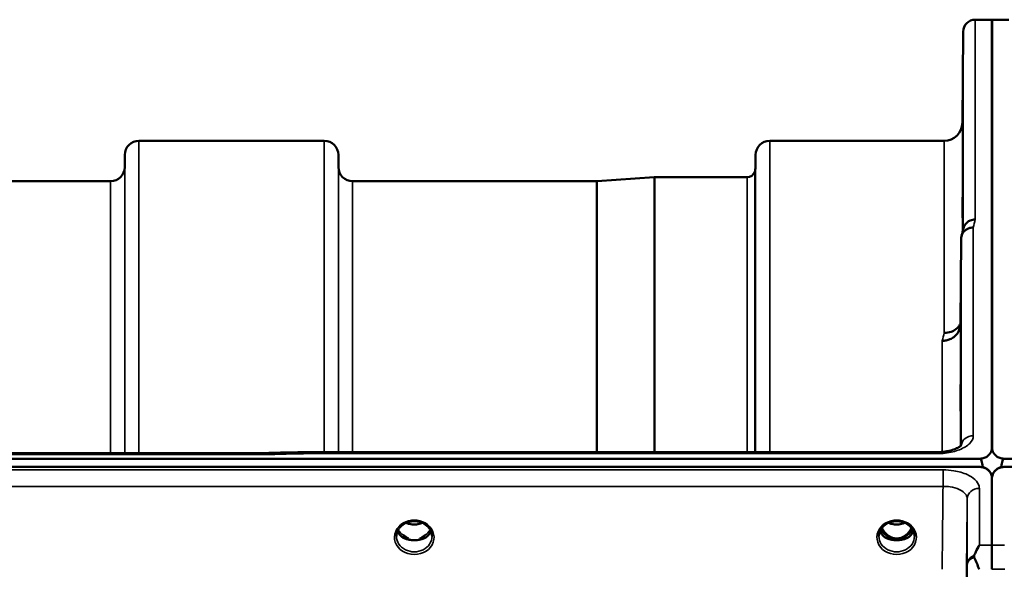
# Model space of a CAD drawing. Units: millimetres. Extents: x 0 to 11880, y 0 to 8400.
# Drawn here: x 5548 to 5792, y 4194 to 4330 of the extents above; entities that cross this region are included whole.
import ezdxf

# ---------------------------------------------------------------- set-up
doc = ezdxf.new("R2010")
doc.units = ezdxf.units.MM
doc.header["$LTSCALE"] = 40
doc.layers.add('Visible (ISO)', color=7, linetype='Continuous', lineweight=50)
doc.layers.add('Visible Narrow (ISO)', color=7, linetype='Continuous', lineweight=35)

# ---------------------------------------------------------------- blocks, each defined once
blk = doc.blocks.new('2')
at = {"layer": 'Visible (ISO)'}
for p, q in [((5784.48, 4329.72), (5788.66, 4329.72)), ((5788.57, 4223.92), (5788.57, 4329.72)), ((5788.57, 4329.72), (5792.75, 4329.72)), ((5788.66, 4223.92), (5788.66, 4329.72)), ((5781.28, 4304.18), (5781.48, 4326.75)), ((5577.31, 4299.72), (5623.2, 4299.72)), ((5733.56, 4299.72), (5776.78, 4299.72)), ((5573.78, 4293.19), (5573.81, 4296.25)), ((5626.72, 4293.19), (5626.7, 4296.25)), ((5730.03, 4293.19), (5730.06, 4296.25)), ((5690.78, 4289.73), (5704.94, 4290.72)), ((5705.08, 4290.72), (5727.95, 4290.72)), ((5473.97, 4289.72), (5570.28, 4289.72)), ((5630.22, 4289.72), (5690.64, 4289.72)), ((5780.98, 4275.5), (5780.78, 4254.3)), ((4968.71, 4222.39), (5608.05, 4222.39)), ((5619.49, 4222.64), (5774.98, 4222.64)), ((4791.35, 4220.99), (5785.66, 4220.99)), ((5791.57, 4220.99), (6785.89, 4220.99)), ((5785.66, 4218.94), (4791.35, 4218.94)), ((5786.36, 4218.9), (5786.12, 4218.9)), ((5786.36, 4218.9), (5786.36, 4218.85)), ((5788.45, 4217.09), (5788.45, 4217.04)), ((5788.78, 4217.09), (5788.78, 4217.04)), ((5790.87, 4218.9), (5790.87, 4218.85)), ((5791.11, 4218.9), (5790.87, 4218.9)), ((6785.89, 4218.94), (5791.57, 4218.94)), ((5788.57, 4199.55), (5788.57, 4215.94)), ((5643.19, 4201.22), (5644.1, 4201.22)), ((5644.1, 4200.97), (5644.07, 4200.97)), ((5644.1, 4201.22), (5644.1, 4200.97)), ((5646.9, 4201.22), (5647.82, 4201.22)), ((5646.9, 4201.22), (5646.9, 4200.97)), ((5646.94, 4200.97), (5646.9, 4200.97)), ((5762.69, 4201.22), (5763.72, 4201.22)), ((5763.72, 4200.97), (5763.57, 4200.97)), ((5763.72, 4201.22), (5763.72, 4200.97)), ((5766.28, 4201.22), (5767.32, 4201.22)), ((5766.28, 4201.22), (5766.28, 4200.97)), ((5766.44, 4200.97), (5766.28, 4200.97))]:
    blk.add_line(p, q, dxfattribs=at)
for centre, radius, start, end in [((5784.48, 4326.72), 3, 90, 179.5), ((5776.78, 4304.22), 4.5, 270, 359.5), ((5577.31, 4296.22), 3.5, 90, 179.5), ((5623.2, 4296.22), 3.5, 0.5, 90), ((5733.56, 4296.22), 3.5, 90, 179.5), ((5570.28, 4293.22), 3.5, 270, 359.5), ((5630.22, 4293.22), 3.5, 180.5, 270), ((5726.53, 4293.22), 3.5, 340.5288, 359.5), ((5705.08, 4288.72), 2, 90, 94), ((5727.95, 4292.72), 2, 270, 340.5288), ((5690.64, 4291.72), 2, 270, 274), ((5785.66, 4215.98), 3, 21.652, 76.5456), ((5791.57, 4215.98), 3, 103.4544, 158.348)]:
    blk.add_arc(centre, radius, start, end, dxfattribs=at)
for centre, major_axis, ratio, start_param, end_param in [((5785.66, 4145.09), (0, -75.9), 0.039526, 2.906769, 3.141593), ((5791.57, 4145.09), (0, -75.9), 0.039526, 3.141593, 3.376416), ((5765, 4206.55), (0, 5.58), 0.770038, 2.094426, 2.498104), ((5765, 4206.55), (0, 5.58), 0.770038, 3.785081, 4.18876), ((5645.5, 4206.64), (0, 5.71), 0.770038, 2.598514, 2.817367), ((5645.5, 4204.58), (-4.4, 0), 0.866025, 1.246571, 1.895022), ((5645.5, 4204.58), (4.4, 0), 0.866025, 4.492192, 4.932586), ((5645.5, 4206.64), (0, 5.71), 0.770038, 3.465818, 3.684789), ((5765, 4206.55), (0, 5.58), 0.770038, 2.498104, 2.839532), ((5765, 4204.53), (-4.3, 0), 0.866025, 1.268735, 1.872857), ((5765, 4204.58), (4.4, 0), 0.866025, 4.492192, 4.932586), ((5765, 4206.55), (0, 5.58), 0.770038, 3.443654, 3.785081)]:
    blk.add_ellipse(centre, major_axis=major_axis, ratio=ratio, start_param=start_param, end_param=end_param, dxfattribs=at)
for points, knots in [([(5781.35, 4308.78), (5781.35, 4308.25), (5781.34, 4307.69), (5781.33, 4306.69), (5781.33, 4306.25), (5781.32, 4305.56), (5781.32, 4305.28), (5781.31, 4304.94), (5781.31, 4304.89), (5781.31, 4304.98), (5781.31, 4305.14), (5781.32, 4305.66), (5781.32, 4306.02), (5781.33, 4306.83), (5781.33, 4307.34), (5781.34, 4308.41), (5781.35, 4308.99), (5781.35, 4310.05), (5781.36, 4310.61), (5781.37, 4311.62), (5781.37, 4312.07), (5781.38, 4312.76), (5781.38, 4313.05), (5781.39, 4313.39), (5781.39, 4313.45), (5781.39, 4313.36), (5781.39, 4313.2), (5781.38, 4312.67), (5781.38, 4312.3), (5781.37, 4311.48), (5781.37, 4310.97), (5781.36, 4309.89), (5781.35, 4309.31), (5781.35, 4308.78)], [0, 0, 0, 0, 0.159533, 0.159533, 0.319067, 0.319067, 0.478594, 0.478594, 0.63812, 0.63812, 0.797647, 0.797647, 0.957174, 0.957174, 1.116707, 1.116707, 1.276241, 1.276241, 1.436902, 1.436902, 1.597564, 1.597564, 1.758222, 1.758222, 1.918881, 1.918881, 2.079539, 2.079539, 2.240197, 2.240197, 2.400859, 2.400859, 2.56152, 2.56152, 2.56152, 2.56152]), ([(5781.35, 4283.76), (5781.35, 4283.24), (5781.34, 4282.72), (5781.33, 4281.83), (5781.33, 4281.46), (5781.32, 4280.93), (5781.32, 4280.74), (5781.31, 4280.59), (5781.31, 4280.63), (5781.31, 4280.91), (5781.31, 4281.16), (5781.32, 4281.85), (5781.32, 4282.28), (5781.33, 4283.2), (5781.33, 4283.75), (5781.34, 4284.87), (5781.35, 4285.44), (5781.35, 4286.47), (5781.36, 4287), (5781.37, 4287.9), (5781.37, 4288.28), (5781.38, 4288.82), (5781.38, 4289.02), (5781.39, 4289.17), (5781.39, 4289.12), (5781.39, 4288.84), (5781.39, 4288.59), (5781.38, 4287.9), (5781.38, 4287.46), (5781.37, 4286.53), (5781.37, 4285.98), (5781.36, 4284.85), (5781.35, 4284.27), (5781.35, 4283.76)], [0, 0, 0, 0, 0.159533, 0.159533, 0.319067, 0.319067, 0.478594, 0.478594, 0.63812, 0.63812, 0.797647, 0.797647, 0.957174, 0.957174, 1.116707, 1.116707, 1.276241, 1.276241, 1.436902, 1.436902, 1.597564, 1.597564, 1.758222, 1.758222, 1.918881, 1.918881, 2.079539, 2.079539, 2.240197, 2.240197, 2.400859, 2.400859, 2.56152, 2.56152, 2.56152, 2.56152]), ([(5780.98, 4275.5), (5780.98, 4275.87), (5781.06, 4276.23), (5781.37, 4276.9), (5781.59, 4277.2), (5781.94, 4277.53), (5782.02, 4277.6), (5782.33, 4277.82), (5782.57, 4277.95), (5783.19, 4278.18), (5783.58, 4278.25), (5783.98, 4278.24)], [0, 0, 0, 0, 0.1170892, 0.1170892, 0.2342395, 0.2342395, 0.2685716, 0.2685716, 0.3515061, 0.3515061, 0.4703148, 0.4703148, 0.4703148, 0.4703148]), ([(5784.48, 4280.22), (5784.47, 4280.22), (5784.46, 4280.22), (5784.24, 4280.21), (5784.04, 4280.19), (5783.62, 4280.11), (5783.43, 4280.05), (5782.99, 4279.89), (5782.68, 4279.73), (5782.18, 4279.26), (5781.92, 4278.97), (5781.65, 4278.39), (5781.6, 4278.24), (5781.55, 4278.07)], [-0.0021992, -0.0021992, -0.0021992, -0.0021992, 0, 0, 0.0638458, 0.0638458, 0.1268488, 0.1268488, 0.2098765, 0.2098765, 0.2579991, 0.2579991, 0.2760114, 0.2760114, 0.2760114, 0.2760114]), ([(5780.78, 4254.3), (5780.78, 4253.82), (5780.68, 4253.27), (5780.22, 4252.25), (5779.91, 4251.78), (5779.24, 4251.18), (5779.02, 4251.01), (5778.59, 4250.75), (5778.4, 4250.66), (5777.91, 4250.45), (5777.6, 4250.35), (5776.97, 4250.23), (5776.64, 4250.2), (5776.3, 4250.19), (5776.29, 4250.19), (5776.28, 4250.19)], [0.0001437, 0.0001437, 0.0001437, 0.0001437, 0.155002, 0.155002, 0.2769862, 0.2769862, 0.3318288, 0.3318288, 0.3731331, 0.3731331, 0.4354992, 0.4354992, 0.4979203, 0.4979203, 0.4999803, 0.4999803, 0.4999803, 0.4999803]), ([(5776.78, 4252.15), (5777.37, 4252.14), (5777.96, 4252.24), (5778.51, 4252.44), (5778.58, 4252.47), (5778.65, 4252.5), (5778.72, 4252.53), (5779.18, 4252.73), (5779.6, 4253), (5779.96, 4253.33), (5780.07, 4253.44), (5780.18, 4253.55), (5780.28, 4253.67), (5780.47, 4253.89), (5780.64, 4254.13), (5780.78, 4254.38)], [-0.0009682, -0.0009682, -0.0009682, -0.0009682, 0.177253, 0.177253, 0.177253, 0.2006408, 0.2006408, 0.2006408, 0.3531595, 0.3531595, 0.3531595, 0.4022291, 0.4022291, 0.4022291, 0.4938532, 0.4938532, 0.4938532, 0.4938532]), ([(5780.85, 4235.22), (5780.85, 4234.74), (5780.84, 4234.27), (5780.83, 4233.51), (5780.83, 4233.22), (5780.82, 4232.86), (5780.82, 4232.76), (5780.81, 4232.81), (5780.81, 4232.96), (5780.81, 4233.41), (5780.81, 4233.74), (5780.82, 4234.57), (5780.82, 4235.07), (5780.83, 4236.07), (5780.83, 4236.64), (5780.84, 4237.77), (5780.85, 4238.33), (5780.85, 4239.3), (5780.86, 4239.77), (5780.87, 4240.54), (5780.87, 4240.84), (5780.88, 4241.21), (5780.88, 4241.3), (5780.89, 4241.26), (5780.89, 4241.11), (5780.89, 4240.66), (5780.89, 4240.32), (5780.88, 4239.48), (5780.88, 4238.98), (5780.87, 4237.97), (5780.87, 4237.4), (5780.86, 4236.26), (5780.85, 4235.7), (5780.85, 4235.22)], [0, 0, 0, 0, 0.159533, 0.159533, 0.319067, 0.319067, 0.478594, 0.478594, 0.63812, 0.63812, 0.797647, 0.797647, 0.957174, 0.957174, 1.116707, 1.116707, 1.276241, 1.276241, 1.436902, 1.436902, 1.597564, 1.597564, 1.758222, 1.758222, 1.918881, 1.918881, 2.079539, 2.079539, 2.240197, 2.240197, 2.400859, 2.400859, 2.56152, 2.56152, 2.56152, 2.56152]), ([(5774.98, 4222.63), (5775.65, 4222.63), (5776.34, 4222.68), (5777.63, 4222.86), (5778.26, 4223), (5779.32, 4223.32), (5779.79, 4223.51), (5780.47, 4223.87), (5780.72, 4224.04), (5781, 4224.29), (5781.04, 4224.37), (5781.04, 4224.37)], [0, 0, 0, 0, 0.2026277, 0.2026277, 0.4082669, 0.4082669, 0.60475, 0.60475, 0.7857134, 0.7857134, 0.9453557, 0.9453557, 0.9453557, 0.9453557]), ([(5608.07, 4222), (5608.07, 4222), (5608.07, 4222.01), (5608.12, 4222.07), (5608.15, 4222.13), (5608.18, 4222.22), (5608.18, 4222.26), (5608.14, 4222.36), (5608.08, 4222.39), (5608.05, 4222.39), (5608.05, 4222.39), (5608.05, 4222.39)], [-0.9707782, -0.9707782, -0.9707782, -0.9707782, -0.9627915, -0.9627915, -0.8250648, -0.8250648, -0.692519, -0.692519, -0.4273441, -0.4273441, -0.4262436, -0.4262436, -0.4262436, -0.4262436]), ([(5619.52, 4222.25), (5619.51, 4222.44), (5619.5, 4222.56), (5619.49, 4222.63), (5619.49, 4222.64), (5619.49, 4222.64)], [-0.000801, -0.000801, -0.000801, -0.000801, 0.1160188, 0.1160188, 0.1556709, 0.1556709, 0.1556709, 0.1556709]), ([(5785.66, 4220.99), (5785.85, 4220.99), (5786.03, 4221), (5786.38, 4221.07), (5786.55, 4221.12), (5787.02, 4221.29), (5787.28, 4221.44), (5787.92, 4221.92), (5788.2, 4222.31), (5788.58, 4223.12), (5788.66, 4223.54), (5788.66, 4223.92)], [0, 0, 0, 0, 0.0564436, 0.0564436, 0.1128872, 0.1128872, 0.2257744, 0.2257744, 0.4590328, 0.4590328, 0.6922912, 0.6922912, 0.6922912, 0.6922912]), ([(5788.57, 4223.92), (5788.57, 4223.54), (5788.65, 4223.12), (5789.03, 4222.31), (5789.32, 4221.92), (5789.95, 4221.44), (5790.21, 4221.29), (5790.68, 4221.12), (5790.85, 4221.07), (5791.2, 4221), (5791.38, 4220.99), (5791.57, 4220.99)], [2.0653498, 2.0653498, 2.0653498, 2.0653498, 2.2986083, 2.2986083, 2.5318667, 2.5318667, 2.6447539, 2.6447539, 2.7011975, 2.7011975, 2.7576411, 2.7576411, 2.7576411, 2.7576411]), ([(5788.62, 4216.45), (5788.57, 4216.69), (5788.5, 4216.94), (5788.2, 4217.59), (5787.92, 4217.99), (5787.28, 4218.47), (5787.02, 4218.63), (5786.55, 4218.81), (5786.38, 4218.85), (5786.03, 4218.92), (5785.85, 4218.94), (5785.66, 4218.94)], [0.7848981, 0.7848981, 0.7848981, 0.7848981, 0.9204063, 0.9204063, 1.1538719, 1.1538719, 1.2667662, 1.2667662, 1.3232134, 1.3232134, 1.3796605, 1.3796605, 1.3796605, 1.3796605]), ([(5788.62, 4216.59), (5788.61, 4216.61), (5788.61, 4216.62), (5788.57, 4216.77), (5788.51, 4216.93), (5788.45, 4217.09)], [-0.06437809, -0.06437809, -0.06437809, -0.06437809, -0.05738138, -0.05738138, 0, 0, 0, 0]), ([(5791.57, 4218.94), (5791.38, 4218.94), (5791.2, 4218.92), (5790.85, 4218.85), (5790.68, 4218.81), (5790.21, 4218.63), (5789.95, 4218.47), (5789.32, 4217.99), (5789.03, 4217.59), (5788.65, 4216.76), (5788.57, 4216.33), (5788.57, 4215.94)], [1.3796605, 1.3796605, 1.3796605, 1.3796605, 1.4361077, 1.4361077, 1.4925548, 1.4925548, 1.6054491, 1.6054491, 1.8389147, 1.8389147, 2.0723803, 2.0723803, 2.0723803, 2.0723803]), ([(5788.78, 4217.09), (5788.72, 4216.94), (5788.67, 4216.79), (5788.63, 4216.63), (5788.62, 4216.61), (5788.62, 4216.59)], [-0.02460971, -0.02460971, -0.02460971, -0.02460971, -0.01276874, -0.01276874, -0.01057625, -0.01057625, -0.01057625, -0.01057625]), ([(5641.1, 4201.76), (5641.1, 4202), (5641.13, 4202.24), (5641.24, 4202.71), (5641.32, 4202.94), (5641.53, 4203.39), (5641.67, 4203.61), (5641.98, 4204.02), (5642.16, 4204.21), (5642.56, 4204.57), (5642.78, 4204.73), (5643.02, 4204.86)], [1.5707963, 1.5707963, 1.5707963, 1.5707963, 1.7666699, 1.7666699, 1.9625434, 1.9625434, 2.1584169, 2.1584169, 2.3542904, 2.3542904, 2.5501639, 2.5501639, 2.5501639, 2.5501639]), ([(5643.02, 4204.86), (5643.31, 4205.03), (5643.63, 4205.17), (5644.28, 4205.39), (5644.63, 4205.46), (5645.33, 4205.53), (5645.68, 4205.53), (5646.38, 4205.46), (5646.72, 4205.39), (5647.38, 4205.17), (5647.69, 4205.03), (5647.98, 4204.86)], [-0.591429, -0.591429, -0.591429, -0.591429, -0.354857, -0.354857, -0.118286, -0.118286, 0.118286, 0.118286, 0.354857, 0.354857, 0.591429, 0.591429, 0.591429, 0.591429]), ([(5643.49, 4205.1), (5643.75, 4204.99), (5644.02, 4204.89), (5644.75, 4204.72), (5645.23, 4204.67), (5646.15, 4204.71), (5646.61, 4204.79), (5647.21, 4204.97), (5647.37, 4205.03), (5647.52, 4205.1)], [0.489185, 0.489185, 0.489185, 0.489185, 0.5772423, 0.5772423, 0.7167004, 0.7167004, 0.8547813, 0.8547813, 0.9067113, 0.9067113, 0.9067113, 0.9067113]), ([(5647.98, 4204.86), (5648.22, 4204.73), (5648.44, 4204.57), (5648.85, 4204.21), (5649.03, 4204.02), (5649.34, 4203.61), (5649.47, 4203.39), (5649.69, 4202.94), (5649.77, 4202.71), (5649.88, 4202.24), (5649.9, 4202), (5649.9, 4201.76)], [-2.5501639, -2.5501639, -2.5501639, -2.5501639, -2.3542904, -2.3542904, -2.1584169, -2.1584169, -1.9625434, -1.9625434, -1.7666699, -1.7666699, -1.5707963, -1.5707963, -1.5707963, -1.5707963]), ([(5760.6, 4201.76), (5760.6, 4202), (5760.63, 4202.24), (5760.74, 4202.71), (5760.82, 4202.94), (5761.03, 4203.39), (5761.17, 4203.61), (5761.48, 4204.02), (5761.66, 4204.21), (5762.06, 4204.57), (5762.28, 4204.73), (5762.52, 4204.86)], [1.5707963, 1.5707963, 1.5707963, 1.5707963, 1.7666699, 1.7666699, 1.9625434, 1.9625434, 2.1584169, 2.1584169, 2.3542904, 2.3542904, 2.5501639, 2.5501639, 2.5501639, 2.5501639]), ([(5762.52, 4204.86), (5762.81, 4205.03), (5763.13, 4205.17), (5763.78, 4205.39), (5764.13, 4205.46), (5764.83, 4205.53), (5765.18, 4205.53), (5765.88, 4205.46), (5766.22, 4205.39), (5766.88, 4205.17), (5767.19, 4205.03), (5767.48, 4204.86)], [-0.591429, -0.591429, -0.591429, -0.591429, -0.354857, -0.354857, -0.118286, -0.118286, 0.118286, 0.118286, 0.354857, 0.354857, 0.591429, 0.591429, 0.591429, 0.591429]), ([(5762.99, 4205.1), (5763.25, 4204.99), (5763.52, 4204.89), (5764.25, 4204.72), (5764.73, 4204.67), (5765.65, 4204.71), (5766.11, 4204.79), (5766.71, 4204.97), (5766.86, 4205.03), (5767.02, 4205.1)], [0.4892148, 0.4892148, 0.4892148, 0.4892148, 0.5772409, 0.5772409, 0.7166995, 0.7166995, 0.8547802, 0.8547802, 0.9067388, 0.9067388, 0.9067388, 0.9067388]), ([(5767.48, 4204.86), (5767.72, 4204.73), (5767.94, 4204.57), (5768.35, 4204.21), (5768.53, 4204.02), (5768.84, 4203.61), (5768.97, 4203.39), (5769.19, 4202.94), (5769.27, 4202.71), (5769.38, 4202.24), (5769.4, 4202), (5769.4, 4201.76)], [-2.5501639, -2.5501639, -2.5501639, -2.5501639, -2.3542904, -2.3542904, -2.1584169, -2.1584169, -1.9625434, -1.9625434, -1.7666699, -1.7666699, -1.5707963, -1.5707963, -1.5707963, -1.5707963]), ([(5641.37, 4203.05), (5641.45, 4202.87), (5641.54, 4202.69), (5641.77, 4202.34), (5641.91, 4202.16), (5642.22, 4201.83), (5642.4, 4201.67), (5642.59, 4201.53)], [3.4983652, 3.4983652, 3.4983652, 3.4983652, 3.6540723, 3.6540723, 3.8248989, 3.8248989, 3.9957255, 3.9957255, 3.9957255, 3.9957255]), ([(5648.42, 4201.53), (5648.61, 4201.67), (5648.78, 4201.83), (5649.09, 4202.16), (5649.23, 4202.34), (5649.46, 4202.69), (5649.56, 4202.87), (5649.63, 4203.05)], [5.4290525, 5.4290525, 5.4290525, 5.4290525, 5.599879, 5.599879, 5.7707056, 5.7707056, 5.9264128, 5.9264128, 5.9264128, 5.9264128]), ([(5760.87, 4203.05), (5760.95, 4202.87), (5761.04, 4202.69), (5761.27, 4202.34), (5761.41, 4202.16), (5761.72, 4201.83), (5761.9, 4201.67), (5762.09, 4201.53)], [3.4983652, 3.4983652, 3.4983652, 3.4983652, 3.6540723, 3.6540723, 3.8248989, 3.8248989, 3.9957255, 3.9957255, 3.9957255, 3.9957255]), ([(5761.34, 4203.84), (5761.51, 4203.48), (5761.73, 4203.13), (5762.38, 4202.3), (5762.83, 4201.93), (5763.63, 4201.49), (5764, 4201.35), (5764.65, 4201.23), (5764.91, 4201.21), (5765.32, 4201.23), (5765.46, 4201.25), (5765.91, 4201.33), (5766.33, 4201.45), (5767.11, 4201.91), (5767.54, 4202.21), (5768.23, 4203.06), (5768.47, 4203.42), (5768.67, 4203.84)], [-3.191352, -3.191352, -3.191352, -3.191352, -2.781305, -2.781305, -2.121657, -2.121657, -1.623468, -1.623468, -1.290099, -1.290099, -1.103515, -1.103515, -0.709696, -0.709696, -0.464379, -0.464379, -0.316329, -0.316329, -0.316329, -0.316329]), ([(5767.92, 4201.53), (5768.11, 4201.67), (5768.28, 4201.83), (5768.59, 4202.16), (5768.73, 4202.34), (5768.96, 4202.69), (5769.06, 4202.87), (5769.13, 4203.05)], [5.4290525, 5.4290525, 5.4290525, 5.4290525, 5.599879, 5.599879, 5.7707056, 5.7707056, 5.9264128, 5.9264128, 5.9264128, 5.9264128]), ([(5643.13, 4201.24), (5643.09, 4201.26), (5643.05, 4201.27), (5642.97, 4201.31), (5642.93, 4201.32), (5642.86, 4201.36), (5642.82, 4201.38), (5642.75, 4201.42), (5642.72, 4201.44), (5642.65, 4201.49), (5642.62, 4201.51), (5642.59, 4201.53)], [0.08733556, 0.08733556, 0.08733556, 0.08733556, 0.10320999, 0.10320999, 0.11908442, 0.11908442, 0.13495885, 0.13495885, 0.15083328, 0.15083328, 0.16670771, 0.16670771, 0.16670771, 0.16670771]), ([(5642.61, 4201.46), (5642.61, 4201.46), (5642.62, 4201.46), (5642.85, 4201.34), (5643.12, 4201.24), (5643.53, 4201.11), (5643.67, 4201.07), (5643.81, 4201.04)], [-0.1468964, -0.1468964, -0.1468964, -0.1468964, -0.1462513, -0.1462513, -0.0457698, -0.0457698, 0, 0, 0, 0]), ([(5643.23, 4201.74), (5643.19, 4201.77), (5643.15, 4201.81), (5643.03, 4201.9), (5642.95, 4201.96), (5642.86, 4202.03), (5642.86, 4202.03), (5642.86, 4202.03)], [-0.04739397, -0.04739397, -0.04739397, -0.04739397, -0.03212113, -0.03212113, 0, 0, 0.00036757, 0.00036757, 0.00036757, 0.00036757]), ([(5643.81, 4201.04), (5643.88, 4201.02), (5643.95, 4201), (5644.18, 4200.94), (5644.36, 4200.9), (5644.54, 4200.86)], [0.07589259, 0.07589259, 0.07589259, 0.07589259, 0.09745555, 0.09745555, 0.14962037, 0.14962037, 0.14962037, 0.14962037]), ([(5646.46, 4200.86), (5646.65, 4200.9), (5646.83, 4200.94), (5647.06, 4201), (5647.13, 4201.02), (5647.2, 4201.04)], [0.33133736, 0.33133736, 0.33133736, 0.33133736, 0.38350218, 0.38350218, 0.40506514, 0.40506514, 0.40506514, 0.40506514]), ([(5647.2, 4201.04), (5647.34, 4201.07), (5647.48, 4201.11), (5647.73, 4201.19), (5647.85, 4201.23), (5648.11, 4201.33), (5648.25, 4201.39), (5648.39, 4201.46), (5648.39, 4201.46), (5648.39, 4201.46)], [-0.1476898, -0.1476898, -0.1476898, -0.1476898, -0.1008834, -0.1008834, -0.0573161, -0.0573161, 0, 0, 0.0006504, 0.0006504, 0.0006504, 0.0006504]), ([(5648.14, 4202.03), (5648.14, 4202.03), (5648.14, 4202.03), (5648.06, 4201.96), (5647.98, 4201.9), (5647.86, 4201.81), (5647.82, 4201.78), (5647.78, 4201.75)], [-0.04576902, -0.04576902, -0.04576902, -0.04576902, -0.04542181, -0.04542181, -0.01481015, -0.01481015, 0, 0, 0, 0]), ([(5648.42, 4201.53), (5648.39, 4201.51), (5648.36, 4201.49), (5648.29, 4201.44), (5648.26, 4201.42), (5648.18, 4201.38), (5648.15, 4201.36), (5648.07, 4201.32), (5648.04, 4201.31), (5647.96, 4201.27), (5647.92, 4201.26), (5647.88, 4201.24)], [0, 0, 0, 0, 0.01580541, 0.01580541, 0.03161082, 0.03161082, 0.04741623, 0.04741623, 0.06322164, 0.06322164, 0.07902705, 0.07902705, 0.07902705, 0.07902705]), ([(5762.63, 4201.24), (5762.59, 4201.26), (5762.55, 4201.27), (5762.47, 4201.31), (5762.43, 4201.32), (5762.36, 4201.36), (5762.32, 4201.38), (5762.25, 4201.42), (5762.22, 4201.44), (5762.15, 4201.49), (5762.12, 4201.51), (5762.09, 4201.53)], [0.08733556, 0.08733556, 0.08733556, 0.08733556, 0.10320999, 0.10320999, 0.11908442, 0.11908442, 0.13495885, 0.13495885, 0.15083328, 0.15083328, 0.16670771, 0.16670771, 0.16670771, 0.16670771]), ([(5762.11, 4201.46), (5762.11, 4201.46), (5762.12, 4201.46), (5762.35, 4201.34), (5762.62, 4201.24), (5763.03, 4201.11), (5763.17, 4201.07), (5763.31, 4201.04)], [-0.1468964, -0.1468964, -0.1468964, -0.1468964, -0.1462513, -0.1462513, -0.0457698, -0.0457698, 0, 0, 0, 0]), ([(5763.31, 4201.04), (5763.38, 4201.02), (5763.45, 4201), (5763.68, 4200.94), (5763.86, 4200.9), (5764.04, 4200.86)], [0.07589259, 0.07589259, 0.07589259, 0.07589259, 0.09745555, 0.09745555, 0.14962037, 0.14962037, 0.14962037, 0.14962037]), ([(5765.96, 4200.86), (5766.15, 4200.9), (5766.33, 4200.94), (5766.56, 4201), (5766.63, 4201.02), (5766.7, 4201.04)], [0.33133736, 0.33133736, 0.33133736, 0.33133736, 0.38350218, 0.38350218, 0.40506514, 0.40506514, 0.40506514, 0.40506514]), ([(5766.7, 4201.04), (5766.84, 4201.07), (5766.98, 4201.11), (5767.23, 4201.19), (5767.35, 4201.23), (5767.61, 4201.33), (5767.75, 4201.39), (5767.89, 4201.46), (5767.89, 4201.46), (5767.89, 4201.46)], [-0.14769, -0.14769, -0.14769, -0.14769, -0.1008835, -0.1008835, -0.0573161, -0.0573161, 0, 0, 0.0006504, 0.0006504, 0.0006504, 0.0006504]), ([(5767.92, 4201.53), (5767.89, 4201.51), (5767.86, 4201.49), (5767.79, 4201.44), (5767.76, 4201.42), (5767.68, 4201.38), (5767.65, 4201.36), (5767.57, 4201.32), (5767.54, 4201.31), (5767.46, 4201.27), (5767.42, 4201.26), (5767.38, 4201.24)], [0, 0, 0, 0, 0.01580541, 0.01580541, 0.03161082, 0.03161082, 0.04741623, 0.04741623, 0.06322164, 0.06322164, 0.07902705, 0.07902705, 0.07902705, 0.07902705]), ([(5784.22, 4197.06), (5784.34, 4197.35), (5784.47, 4197.62), (5784.88, 4198.48), (5785.18, 4199.02), (5785.47, 4199.54), (5785.47, 4199.54), (5785.48, 4199.55)], [-0.4322011, -0.4322011, -0.4322011, -0.4322011, -0.2960492, -0.2960492, 0, 0, 0.002571, 0.002571, 0.002571, 0.002571]), ([(5788.58, 4193.59), (5788.58, 4194.39), (5788.57, 4195.14), (5788.57, 4197.26), (5788.57, 4198.5), (5788.57, 4199.55)], [12.5734912, 12.5734912, 12.5734912, 12.5734912, 12.8675752, 12.8675752, 13.4469311, 13.4469311, 13.4469311, 13.4469311]), ([(5784.22, 4196.53), (5784.18, 4196.62), (5784.16, 4196.71), (5784.16, 4196.88), (5784.18, 4196.98), (5784.22, 4197.06)], [0.16275326, 0.16275326, 0.16275326, 0.16275326, 0.20122772, 0.20122772, 0.23935146, 0.23935146, 0.23935146, 0.23935146]), ([(5785.47, 4193.59), (5785.46, 4193.6), (5785.46, 4193.6), (5785.04, 4194.64), (5784.61, 4195.62), (5784.22, 4196.53)], [-0.4263385, -0.4263385, -0.4263385, -0.4263385, -0.4244212, -0.4244212, 0, 0, 0, 0])]:
    blk.add_open_spline(points, degree=3, knots=knots, dxfattribs=at)
for points in [[(5781.09, 4276.24), (5781.24, 4276.86), (5781.4, 4277.47), (5781.55, 4278.07)], [(5608.05, 4222.39), (5611.86, 4222.48), (5615.67, 4222.56), (5619.49, 4222.64)]]:
    blk.add_open_spline(points, degree=3, dxfattribs=at)
at = {"layer": 'Visible Narrow (ISO)'}
for p, q in [((5784.48, 4329.72), (5784.48, 4280.22)), ((5781.48, 4277.77), (5781.48, 4326.75)), ((5781.28, 4304.18), (5781.28, 4277)), ((5577.31, 4299.72), (5577.31, 4222.39)), ((5623.2, 4222.64), (5623.2, 4299.72)), ((5733.56, 4299.72), (5733.56, 4222.64)), ((5776.78, 4252.15), (5776.78, 4299.72)), ((5573.81, 4222.39), (5573.81, 4296.25)), ((5626.7, 4296.25), (5626.7, 4222.64)), ((5730.06, 4222.64), (5730.06, 4296.25)), ((5573.78, 4293.19), (5573.78, 4222.39)), ((5626.72, 4222.64), (5626.72, 4293.19)), ((5730.03, 4293.19), (5730.03, 4222.64)), ((5704.94, 4222.64), (5704.94, 4290.72)), ((5705.08, 4290.72), (5705.08, 4222.64)), ((5727.95, 4222.64), (5727.95, 4290.72)), ((5729.83, 4292.06), (5729.83, 4222.64)), ((5570.28, 4222.39), (5570.28, 4289.72)), ((5630.22, 4289.72), (5630.22, 4222.64)), ((5690.64, 4222.64), (5690.64, 4289.72)), ((5690.78, 4289.73), (5690.78, 4222.64)), ((5783.98, 4278.24), (5783.98, 4226.67)), ((5780.98, 4224.29), (5780.98, 4275.5)), ((5780.78, 4254.3), (5780.78, 4224.1)), ((5776.28, 4222.69), (5776.28, 4250.19)), ((4968.94, 4222), (5608.07, 4222)), ((5619.52, 4222.25), (5774.98, 4222.25)), ((5774.98, 4222.64), (5774.98, 4222.25)), ((5776.28, 4222.3), (5776.28, 4222.3)), ((5776.48, 4218.21), (4800.53, 4218.21)), ((5776.48, 4218.21), (5776.48, 4214.14)), ((4800.53, 4214.14), (5776.48, 4214.14)), ((5785.48, 4213.62), (5785.48, 4199.55)), ((5782.48, 4194.8), (5782.48, 4211.07)), ((5643.08, 4201.83), (5643.08, 4201.83)), ((5785.48, 4199.55), (5788.57, 4199.55)), ((5788.57, 4199.55), (5791.75, 4199.55)), ((5791.77, 4193.59), (5788.58, 4193.59))]:
    blk.add_line(p, q, dxfattribs=at)
for centre, major_axis, ratio, start_param, end_param in [((5777.36, 3509.72), (-31.34, -820), 0.078823, 3.493832, 3.500824), ((5769.83, 3509.72), (30.48, 790), 0.079561, 0.351889, 0.359079), ((5783.98, 4224.05), (-3, 0), 0.874333, 4.712389, 6.187381), ((5346.85, 3509.72), (18712.37, 416.78), 0.037739, 1.555384, 1.555995), ((5785.48, 4211.05), (-3, 0), 0.858415, 4.712389, 6.274459), ((5645.5, 4201.51), (4.9, 0), 0.870389, 2.148732, 7.276046), ((5645.5, 4201.51), (-4.9, 0), 0.870389, 4.134453, 5.290325), ((5645.5, 4208.41), (4.4, 0), 0.861166, 4.219109, 5.205669), ((5765, 4201.51), (4.9, 0), 0.870389, 2.148732, 7.276046), ((5765, 4201.51), (-4.9, 0), 0.870389, 4.134453, 5.290325), ((5765, 4208.41), (4.4, 0), 0.861166, 4.219109, 5.205669), ((5645.5, 4204.33), (-4.4, 0), 0.866025, 0.347229, 0.854133), ((5645.5, 4205.08), (-4.4, 0), 0.866025, 0.454867, 0.927308), ((5645.5, 4205.08), (-4.4, 0), 0.866025, 2.214285, 2.686725), ((5645.5, 4204.33), (4.4, 0), 0.866025, 5.429052, 5.935956), ((5765, 4204.33), (-4.4, 0), 0.866025, 0.347229, 0.854133), ((5765, 4205.08), (-4.4, 0), 0.866025, 0.454867, 0.927308), ((5765, 4206.57), (0, 5.67), 0.775912, 2.106512, 2.498104), ((5765, 4206.57), (0, 5.67), 0.775912, 3.785081, 4.176673), ((5765, 4205.08), (-4.4, 0), 0.866025, 2.214285, 2.686725), ((5765, 4204.33), (4.4, 0), 0.866025, 5.429052, 5.935956), ((5645.5, 4201.76), (-4.4, 0), 0.870885, 0, 3.141593), ((5642.28, 4201.13), (0.301, 0.399), 0.328436, 5.872603, 6.283185), ((5648.72, 4201.13), (-0.301, 0.399), 0.328436, 0, 0.410582), ((5765, 4201.76), (-4.4, 0), 0.870885, 0, 3.141593), ((5761.78, 4201.13), (0.301, 0.399), 0.328436, 5.872603, 6.283185), ((5762.42, 4202.1), (-0.0698, -0.0716), 0.132759, 0.415422, 1.435322), ((5765, 4206.9), (0, -5.67), 0.775912, 5.841403, 6.730272), ((5767.58, 4202.1), (0.0698, -0.0716), 0.132759, 4.847863, 5.867763), ((5768.22, 4201.13), (-0.301, 0.399), 0.328436, 0, 0.410582), ((5785.48, 4194.78), (-3, 0), 0.838503, 5.146037, 6.274459), ((5785.48, 4194.78), (-3, 0.01), 0.642785, 5.147789, 6.276978)]:
    blk.add_ellipse(centre, major_axis=major_axis, ratio=ratio, start_param=start_param, end_param=end_param, dxfattribs=at)
for points, knots in [([(5774.98, 4222.25), (5776.32, 4222.25), (5779.02, 4222.56), (5781.72, 4223.62), (5783.52, 4225.04), (5783.98, 4226.02), (5783.98, 4226.67)], [0, 0, 0, 0, 0.401825, 0.80365, 1.004562, 1.406387, 1.406387, 1.406387, 1.406387]), ([(5785.48, 4213.62), (5785.48, 4213.81), (5785.45, 4214.01), (5785.27, 4214.77), (5784.92, 4215.33), (5783.88, 4216.29), (5783.25, 4216.7), (5781.54, 4217.48), (5780.39, 4217.81), (5778.28, 4218.14), (5777.37, 4218.21), (5776.48, 4218.21)], [0, 0, 0, 0, 0.111456, 0.111456, 0.450677, 0.450677, 0.750454, 0.750454, 1.137372, 1.137372, 1.406382, 1.406382, 1.406382, 1.406382]), ([(5776.48, 4214.14), (5777.08, 4214.15), (5777.68, 4214.1), (5779.08, 4213.89), (5779.85, 4213.66), (5780.99, 4213.14), (5781.41, 4212.87), (5782.1, 4212.22), (5782.34, 4211.85), (5782.46, 4211.33), (5782.48, 4211.2), (5782.48, 4211.07)], [-1.406382, -1.406382, -1.406382, -1.406382, -1.137372, -1.137372, -0.750454, -0.750454, -0.450677, -0.450677, -0.111456, -0.111456, 0, 0, 0, 0]), ([(5642.83, 4205.08), (5642.91, 4205.09), (5643, 4205.09), (5643.12, 4205.08), (5643.17, 4205.07), (5643.22, 4205.03), (5643.21, 4205.01), (5643.17, 4204.96), (5643.12, 4204.93), (5643.06, 4204.89), (5643.04, 4204.88), (5643.02, 4204.86)], [0, 0, 0, 0, 0.02681436, 0.02681436, 0.04334791, 0.04334791, 0.06041366, 0.06041366, 0.08457, 0.08457, 0.09308266, 0.09308266, 0.09308266, 0.09308266]), ([(5647.98, 4204.86), (5647.95, 4204.89), (5647.91, 4204.91), (5647.88, 4204.93), (5647.85, 4204.95), (5647.83, 4204.97), (5647.79, 4205.02), (5647.8, 4205.06), (5647.91, 4205.08), (5647.97, 4205.09), (5648.08, 4205.09), (5648.13, 4205.09), (5648.18, 4205.08)], [0.05907673, 0.05907673, 0.05907673, 0.05907673, 0.07607969, 0.07607969, 0.07607969, 0.09174573, 0.09174573, 0.11681139, 0.11681139, 0.1362359, 0.1362359, 0.15215939, 0.15215939, 0.15215939, 0.15215939]), ([(5762.33, 4205.08), (5762.41, 4205.09), (5762.5, 4205.09), (5762.62, 4205.08), (5762.67, 4205.07), (5762.72, 4205.03), (5762.71, 4205.01), (5762.67, 4204.96), (5762.62, 4204.93), (5762.56, 4204.89), (5762.54, 4204.88), (5762.52, 4204.86)], [0, 0, 0, 0, 0.02681436, 0.02681436, 0.04334791, 0.04334791, 0.06041366, 0.06041366, 0.08457, 0.08457, 0.09308266, 0.09308266, 0.09308266, 0.09308266]), ([(5767.48, 4204.86), (5767.45, 4204.89), (5767.41, 4204.91), (5767.38, 4204.93), (5767.35, 4204.95), (5767.33, 4204.97), (5767.29, 4205.02), (5767.3, 4205.06), (5767.41, 4205.08), (5767.47, 4205.09), (5767.58, 4205.09), (5767.63, 4205.09), (5767.68, 4205.08)], [0.05907673, 0.05907673, 0.05907673, 0.05907673, 0.07607969, 0.07607969, 0.07607969, 0.09174573, 0.09174573, 0.11681139, 0.11681139, 0.1362359, 0.1362359, 0.15215939, 0.15215939, 0.15215939, 0.15215939]), ([(5642.86, 4202.03), (5642.94, 4201.97), (5643.03, 4201.88), (5643.15, 4201.76), (5643.2, 4201.69), (5643.24, 4201.64), (5643.27, 4201.59), (5643.31, 4201.52), (5643.34, 4201.44), (5643.31, 4201.35), (5643.23, 4201.28), (5643.14, 4201.26), (5643.09, 4201.26)], [0, 0, 0, 0, 0.0303118, 0.0404157, 0.0505197, 0.0555716, 0.0606236, 0.0707275, 0.0808315, 0.0909354, 0.1010393, 0.1186547, 0.1186547, 0.1186547, 0.1186547]), ([(5643.17, 4201.23), (5643.2, 4201.24), (5643.26, 4201.27), (5643.34, 4201.33), (5643.37, 4201.43), (5643.35, 4201.53), (5643.32, 4201.61), (5643.28, 4201.67), (5643.26, 4201.71), (5643.24, 4201.73), (5643.23, 4201.74)], [-0.11109513, -0.11109513, -0.11109513, -0.11109513, -0.10103933, -0.0909354, -0.08083147, -0.07072753, -0.0606236, -0.05557163, -0.05051967, -0.04612689, -0.04612689, -0.04612689, -0.04612689]), ([(5647.78, 4201.75), (5647.75, 4201.71), (5647.69, 4201.61), (5647.64, 4201.49), (5647.65, 4201.38), (5647.68, 4201.32), (5647.74, 4201.27), (5647.8, 4201.24), (5647.83, 4201.23)], [0.0460591, 0.0460591, 0.0460591, 0.0460591, 0.0606236, 0.08083147, 0.08588343, 0.0909354, 0.10103933, 0.1110835, 0.1110835, 0.1110835, 0.1110835]), ([(5647.92, 4201.26), (5647.89, 4201.26), (5647.85, 4201.27), (5647.82, 4201.28), (5647.8, 4201.28), (5647.78, 4201.29), (5647.76, 4201.3), (5647.75, 4201.31), (5647.75, 4201.31), (5647.74, 4201.32), (5647.72, 4201.33), (5647.71, 4201.34), (5647.7, 4201.36), (5647.7, 4201.36), (5647.7, 4201.36), (5647.69, 4201.37), (5647.69, 4201.38), (5647.68, 4201.38), (5647.68, 4201.4), (5647.68, 4201.41), (5647.68, 4201.42), (5647.68, 4201.43), (5647.68, 4201.43), (5647.68, 4201.43), (5647.68, 4201.44), (5647.68, 4201.46), (5647.68, 4201.49), (5647.69, 4201.51), (5647.71, 4201.54), (5647.72, 4201.57), (5647.74, 4201.6), (5647.78, 4201.66), (5647.82, 4201.71), (5647.86, 4201.76), (5647.89, 4201.79), (5647.93, 4201.83), (5647.96, 4201.86), (5648.02, 4201.92), (5648.08, 4201.98), (5648.14, 4202.03)], [-0.1186227, -0.1186227, -0.1186227, -0.1186227, -0.1080593, -0.1080593, -0.1080593, -0.1010527, -0.1010527, -0.1010527, -0.0972711, -0.0972711, -0.0972711, -0.0909498, -0.0909498, -0.0909498, -0.089661, -0.089661, -0.089661, -0.0858797, -0.0858797, -0.0858797, -0.0820717, -0.0820717, -0.0820717, -0.0808053, -0.0808053, -0.0808053, -0.0717654, -0.0717654, -0.0717654, -0.0606699, -0.0606699, -0.0606699, -0.0404362, -0.0404362, -0.0404362, -0.0252718, -0.0252718, -0.0252718, 0, 0, 0, 0]), ([(5762.36, 4202.03), (5762.44, 4201.97), (5762.53, 4201.88), (5762.65, 4201.76), (5762.7, 4201.69), (5762.74, 4201.64), (5762.77, 4201.59), (5762.81, 4201.52), (5762.84, 4201.44), (5762.81, 4201.35), (5762.73, 4201.28), (5762.64, 4201.26), (5762.59, 4201.26)], [0, 0, 0, 0, 0.0303118, 0.0404157, 0.0505197, 0.0555716, 0.0606236, 0.0707275, 0.0808315, 0.0909354, 0.1010393, 0.1186547, 0.1186547, 0.1186547, 0.1186547]), ([(5762.67, 4201.23), (5762.7, 4201.24), (5762.76, 4201.27), (5762.84, 4201.33), (5762.87, 4201.43), (5762.85, 4201.53), (5762.82, 4201.61), (5762.78, 4201.67), (5762.75, 4201.72), (5762.7, 4201.79), (5762.59, 4201.92), (5762.49, 4202.01), (5762.42, 4202.08)], [-0.1110951, -0.1110951, -0.1110951, -0.1110951, -0.1010393, -0.0909354, -0.0808315, -0.0707275, -0.0606236, -0.0555716, -0.0505197, -0.0404157, -0.0303118, 0, 0, 0, 0]), ([(5767.58, 4202.08), (5767.52, 4202.03), (5767.43, 4201.93), (5767.3, 4201.78), (5767.19, 4201.63), (5767.14, 4201.49), (5767.15, 4201.38), (5767.18, 4201.32), (5767.24, 4201.27), (5767.3, 4201.24), (5767.33, 4201.23)], [0, 0, 0, 0, 0.0252598, 0.0404157, 0.0606236, 0.0808315, 0.0858834, 0.0909354, 0.1010393, 0.1110835, 0.1110835, 0.1110835, 0.1110835]), ([(5767.42, 4201.26), (5767.39, 4201.26), (5767.35, 4201.27), (5767.32, 4201.28), (5767.3, 4201.28), (5767.28, 4201.29), (5767.26, 4201.3), (5767.25, 4201.31), (5767.25, 4201.31), (5767.24, 4201.32), (5767.22, 4201.33), (5767.21, 4201.34), (5767.2, 4201.36), (5767.2, 4201.36), (5767.2, 4201.36), (5767.19, 4201.37), (5767.19, 4201.38), (5767.18, 4201.38), (5767.18, 4201.4), (5767.18, 4201.41), (5767.18, 4201.42), (5767.18, 4201.43), (5767.18, 4201.43), (5767.18, 4201.43), (5767.18, 4201.44), (5767.18, 4201.46), (5767.18, 4201.49), (5767.19, 4201.51), (5767.21, 4201.54), (5767.22, 4201.57), (5767.24, 4201.6), (5767.28, 4201.66), (5767.32, 4201.71), (5767.36, 4201.76), (5767.39, 4201.79), (5767.43, 4201.83), (5767.46, 4201.86), (5767.52, 4201.92), (5767.58, 4201.98), (5767.64, 4202.03)], [-0.1186227, -0.1186227, -0.1186227, -0.1186227, -0.1080593, -0.1080593, -0.1080593, -0.1010527, -0.1010527, -0.1010527, -0.0972711, -0.0972711, -0.0972711, -0.0909498, -0.0909498, -0.0909498, -0.089661, -0.089661, -0.089661, -0.0858797, -0.0858797, -0.0858797, -0.0820717, -0.0820717, -0.0820717, -0.0808053, -0.0808053, -0.0808053, -0.0717654, -0.0717654, -0.0717654, -0.0606699, -0.0606699, -0.0606699, -0.0404362, -0.0404362, -0.0404362, -0.0252718, -0.0252718, -0.0252718, 0, 0, 0, 0]), ([(5782.48, 4194.8), (5782.47, 4192.67), (5782.46, 4190.54), (5782.45, 4186.29), (5782.44, 4184.16), (5782.44, 4182.03)], [-1.667072, -1.667072, -1.667072, -1.667072, -0.833536, -0.833536, 0, 0, 0, 0])]:
    blk.add_open_spline(points, degree=3, knots=knots, dxfattribs=at)
for points in [[(5776.48, 4214.14), (5776.41, 4207.29), (5776.34, 4200.44), (5776.27, 4193.59)], [(5782.27, 4190.56), (5782.34, 4197.4), (5782.41, 4204.23), (5782.48, 4211.07)]]:
    blk.add_open_spline(points, degree=3, dxfattribs=at)

msp = doc.modelspace()

# ---------------------------------------------------------------- block references
msp.add_blockref('2', (0, 0))

doc.saveas('drawing.dxf')
